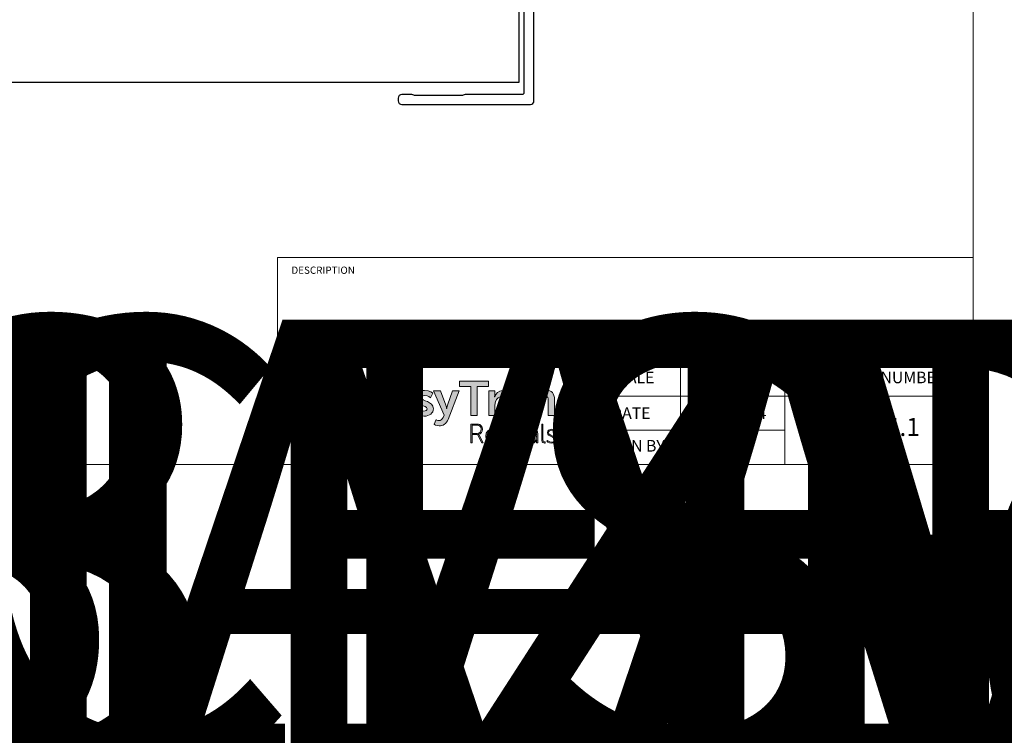
# Model space of a CAD drawing. Units: millimetres. Extents: x -6 to 237, y 320 to 426.
# Drawn here: x 74 to 80, y 336 to 340 of the extents above; entities that cross this region are included whole.
import ezdxf
from ezdxf.enums import TextEntityAlignment as Align

# ---------------------------------------------------------------- set-up
doc = ezdxf.new("R2018")
doc.units = ezdxf.units.MM
doc.layers.add('border', color=4, linetype='Continuous', lineweight=20)
doc.layers.add('OTHER MATERIAL', color=8, linetype='Continuous', lineweight=30)
doc.layers.add('EZTrim', color=7, linetype='Continuous', lineweight=30, true_color=0x008f3d)
doc.layers.add('LOGO', color=7, linetype='Continuous')
doc.layers.add('TEXT', color=6, linetype='Continuous')
doc.styles.add('DIM', font='simplex.shx')
doc.styles.add('I-TEXT2', font='simplex.shx', dxfattribs={"height": 0.072})
doc.styles.add('S120', font='SIMPLEX.SHX', dxfattribs={"height": 1.2})
doc.styles.get("Standard").update_dxf_attribs({"font": 'arial.ttf'})

# ---------------------------------------------------------------- blocks, each defined once
blk = doc.blocks.new('EZ LOGO mm (2024)')
at = {"true_color": 0xbedeaa}
h = blk.add_hatch(color=9, dxfattribs=at)
h.dxf.hatch_style = 1
h.paths.add_polyline_path([(2.18, 8.66), (0, 8.66), (0, 3.26), (2.18, 3.26)])
h.paths.add_polyline_path([(2.18, 2.19), (0, 2.19), (0, 0), (2.18, 0)])
at = {"true_color": 0x9ac97d}
h = blk.add_hatch(color=73, dxfattribs=at)
h.dxf.hatch_style = 1
h.paths.add_polyline_path([(8.68, 8.66), (3.24, 8.66), (3.24, 6.49), (8.68, 6.49)])
at = {"true_color": 0x6fbe45}
h = blk.add_hatch(color=93, dxfattribs=at)
h.dxf.hatch_style = 1
h.paths.add_polyline_path([(5.42, 5.45), (3.24, 5.45), (3.24, 0), (5.42, 0)])
h.paths.add_polyline_path([(8.68, 5.45), (6.5, 5.45), (6.5, 0), (8.68, 0)])
at = {"layer": 'LOGO', "lineweight": 0}
h = blk.add_hatch(color=7, dxfattribs=at)
h.dxf.hatch_style = 2
h.paths.add_polyline_path([(10.99, 8.66), (13.88, 8.66), (13.88, 7.91), (11.87, 7.91), (11.87, 6.64), (13.49, 6.64), (13.49, 5.89), (11.87, 5.89), (11.87, 4.59), (13.99, 4.59), (13.99, 3.83), (10.99, 3.83)])
h = blk.add_hatch(color=7, dxfattribs=at)
h.dxf.hatch_style = 2
h.paths.add_polyline_path([(25.7, 7.91), (24.11, 7.91), (24.11, 8.66), (28.16, 8.66), (28.16, 7.91), (26.58, 7.91), (26.58, 3.83), (25.7, 3.83)])
h = blk.add_hatch(color=7, dxfattribs=at)
h.dxf.hatch_style = 2
h.paths.add_polyline_path([(30.75, 8.66), (31.61, 8.66), (31.61, 7.89), (30.75, 7.89)])
h.paths.add_polyline_path([(30.75, 7.3), (31.62, 7.3), (31.62, 3.83), (30.75, 3.83)])
h = blk.add_hatch(color=7, dxfattribs=at)
h.dxf.hatch_style = 2
edge = h.paths.add_edge_path()
edge.add_spline(control_points=[(16.39, 6.01), (16.39, 6.01), (16.51, 6.01), (16.51, 6.01), (16.51, 6.01), (16.51, 6.06), (16.51, 6.06), (16.51, 6.51), (16.22, 6.67), (15.84, 6.67), (15.34, 6.67), (14.89, 6.33), (14.89, 6.33), (14.89, 6.33), (14.56, 6.95), (14.56, 6.95), (14.56, 6.95), (15.1, 7.38), (15.92, 7.38), (16.83, 7.38), (17.36, 6.88), (17.36, 6), (17.36, 6), (17.36, 3.83), (17.36, 3.83), (17.36, 3.83), (16.57, 3.83), (16.57, 3.83), (16.57, 3.83), (16.57, 4.12), (16.57, 4.12), (16.57, 4.25), (16.58, 4.36), (16.58, 4.36), (16.58, 4.36), (16.57, 4.36), (16.57, 4.36), (16.58, 4.36), (16.3, 3.75), (15.51, 3.75), (14.89, 3.75), (14.34, 4.14), (14.34, 4.83), (14.34, 5.93), (15.83, 6.01), (16.39, 6.01)], knot_values=[0, 0, 0, 0, 1, 1, 1, 2, 2, 2, 3, 3, 3, 4, 4, 4, 5, 5, 5, 6, 6, 6, 7, 7, 7, 8, 8, 8, 9, 9, 9, 10, 10, 10, 11, 11, 11, 12, 12, 12, 13, 13, 13, 14, 14, 14, 15, 15, 15, 15], degree=3, periodic=0)
edge = h.paths.add_edge_path()
edge.add_spline(control_points=[(15.73, 4.42), (16.19, 4.42), (16.51, 4.91), (16.51, 5.33), (16.51, 5.33), (16.51, 5.42), (16.51, 5.42), (16.51, 5.42), (16.36, 5.42), (16.36, 5.42), (15.92, 5.42), (15.21, 5.36), (15.21, 4.87), (15.21, 4.64), (15.38, 4.42), (15.73, 4.42)], knot_values=[0, 0, 0, 0, 1, 1, 1, 2, 2, 2, 3, 3, 3, 4, 4, 4, 5, 5, 5, 5], degree=3, periodic=0)
h = blk.add_hatch(color=7, dxfattribs=at)
h.dxf.hatch_style = 2
edge = h.paths.add_edge_path()
edge.add_spline(control_points=[(18.16, 4.87), (18.16, 4.87), (18.54, 4.48), (19.11, 4.48), (19.35, 4.48), (19.56, 4.59), (19.56, 4.8), (19.56, 5.31), (17.87, 5.25), (17.87, 6.36), (17.87, 7.01), (18.45, 7.38), (19.2, 7.38), (19.98, 7.38), (20.37, 6.99), (20.37, 6.99), (20.37, 6.99), (20.05, 6.35), (20.05, 6.35), (20.05, 6.35), (19.73, 6.65), (19.19, 6.65), (18.97, 6.65), (18.75, 6.55), (18.75, 6.33), (18.75, 5.84), (20.44, 5.91), (20.44, 4.79), (20.44, 4.21), (19.94, 3.75), (19.11, 3.75), (18.25, 3.75), (17.77, 4.26), (17.77, 4.26), (17.77, 4.26), (18.16, 4.87), (18.16, 4.87)], knot_values=[0, 0, 0, 0, 1, 1, 1, 2, 2, 2, 3, 3, 3, 4, 4, 4, 5, 5, 5, 6, 6, 6, 7, 7, 7, 8, 8, 8, 9, 9, 9, 10, 10, 10, 11, 11, 11, 12, 12, 12, 12], degree=3, periodic=0)
h = blk.add_hatch(color=7, dxfattribs=at)
h.dxf.hatch_style = 2
edge = h.paths.add_edge_path()
edge.add_spline(control_points=[(20.81, 3.27), (20.81, 3.27), (21, 3.13), (21.2, 3.13), (21.44, 3.13), (21.67, 3.27), (21.8, 3.58), (21.8, 3.58), (21.93, 3.89), (21.93, 3.89), (21.93, 3.89), (20.47, 7.3), (20.47, 7.3), (20.47, 7.3), (21.44, 7.3), (21.44, 7.3), (21.44, 7.3), (22.17, 5.3), (22.17, 5.3), (22.24, 5.12), (22.3, 4.83), (22.3, 4.83), (22.3, 4.83), (22.31, 4.83), (22.31, 4.83), (22.31, 4.83), (22.37, 5.1), (22.43, 5.29), (22.43, 5.29), (23.11, 7.3), (23.11, 7.3), (23.11, 7.3), (24.05, 7.3), (24.05, 7.3), (24.05, 7.3), (22.5, 3.31), (22.5, 3.31), (22.26, 2.67), (21.77, 2.4), (21.25, 2.4), (20.83, 2.4), (20.53, 2.63), (20.53, 2.63), (20.53, 2.63), (20.81, 3.27), (20.81, 3.27)], knot_values=[0, 0, 0, 0, 1, 1, 1, 2, 2, 2, 3, 3, 3, 4, 4, 4, 5, 5, 5, 6, 6, 6, 7, 7, 7, 8, 8, 8, 9, 9, 9, 10, 10, 10, 11, 11, 11, 12, 12, 12, 13, 13, 13, 14, 14, 14, 15, 15, 15, 15], degree=3, periodic=0)
h = blk.add_hatch(color=7, dxfattribs=at)
h.dxf.hatch_style = 2
edge = h.paths.add_edge_path()
edge.add_spline(control_points=[(28.22, 7.3), (28.22, 7.3), (29.05, 7.3), (29.05, 7.3), (29.05, 7.3), (29.05, 6.7), (29.05, 6.7), (29.05, 6.57), (29.03, 6.46), (29.03, 6.46), (29.03, 6.46), (29.05, 6.46), (29.05, 6.46), (29.2, 6.95), (29.62, 7.35), (30.15, 7.35), (30.23, 7.35), (30.31, 7.34), (30.31, 7.34), (30.31, 7.34), (30.31, 6.48), (30.31, 6.48), (30.31, 6.48), (30.22, 6.5), (30.1, 6.5), (29.73, 6.5), (29.32, 6.29), (29.16, 5.77), (29.1, 5.6), (29.08, 5.41), (29.08, 5.21), (29.08, 5.21), (29.08, 3.83), (29.08, 3.83), (29.08, 3.83), (28.22, 3.83), (28.22, 3.83), (28.22, 3.83), (28.22, 7.3), (28.22, 7.3)], knot_values=[0, 0, 0, 0, 1, 1, 1, 2, 2, 2, 3, 3, 3, 4, 4, 4, 5, 5, 5, 6, 6, 6, 7, 7, 7, 8, 8, 8, 9, 9, 9, 10, 10, 10, 11, 11, 11, 12, 12, 12, 13, 13, 13, 13], degree=3, periodic=0)
h = blk.add_hatch(color=7, dxfattribs=at)
h.dxf.hatch_style = 2
edge = h.paths.add_edge_path()
edge.add_spline(control_points=[(32.13, 7.3), (32.13, 7.3), (32.96, 7.3), (32.96, 7.3), (32.96, 7.3), (32.96, 6.9), (32.96, 6.9), (32.96, 6.77), (32.95, 6.66), (32.95, 6.66), (32.95, 6.66), (32.96, 6.66), (32.96, 6.66), (33.13, 7), (33.54, 7.38), (34.09, 7.38), (34.62, 7.38), (34.96, 7.14), (35.1, 6.67), (35.1, 6.67), (35.12, 6.67), (35.12, 6.67), (35.31, 7.04), (35.76, 7.38), (36.3, 7.38), (37.02, 7.38), (37.44, 6.97), (37.44, 6.06), (37.44, 6.06), (37.44, 3.83), (37.44, 3.83), (37.44, 3.83), (36.57, 3.83), (36.57, 3.83), (36.57, 3.83), (36.57, 5.9), (36.57, 5.9), (36.57, 6.29), (36.5, 6.59), (36.1, 6.59), (35.65, 6.59), (35.36, 6.24), (35.26, 5.8), (35.23, 5.67), (35.22, 5.52), (35.22, 5.36), (35.22, 5.36), (35.22, 3.83), (35.22, 3.83), (35.22, 3.83), (34.35, 3.83), (34.35, 3.83), (34.35, 3.83), (34.35, 5.9), (34.35, 5.9), (34.35, 6.27), (34.29, 6.59), (33.88, 6.59), (33.44, 6.59), (33.14, 6.24), (33.03, 5.8), (33, 5.67), (32.99, 5.51), (32.99, 5.36), (32.99, 5.36), (32.99, 3.83), (32.99, 3.83), (32.99, 3.83), (32.13, 3.83), (32.13, 3.83), (32.13, 3.83), (32.13, 7.3), (32.13, 7.3)], knot_values=[0, 0, 0, 0, 1, 1, 1, 2, 2, 2, 3, 3, 3, 4, 4, 4, 5, 5, 5, 6, 6, 6, 7, 7, 7, 8, 8, 8, 9, 9, 9, 10, 10, 10, 11, 11, 11, 12, 12, 12, 13, 13, 13, 14, 14, 14, 15, 15, 15, 16, 16, 16, 17, 17, 17, 18, 18, 18, 19, 19, 19, 20, 20, 20, 21, 21, 21, 22, 22, 22, 23, 23, 23, 24, 24, 24, 24], degree=3, periodic=0)
h = blk.add_hatch(color=7, dxfattribs=at)
h.dxf.hatch_style = 2
edge = h.paths.add_edge_path()
edge.add_spline(control_points=[(38.84, 7.38), (39.23, 7.38), (39.54, 7.07), (39.54, 6.68), (39.54, 6.28), (39.23, 5.98), (38.84, 5.98), (38.47, 5.98), (38.16, 6.28), (38.16, 6.68), (38.16, 7.07), (38.47, 7.38), (38.84, 7.38)], knot_values=[0, 0, 0, 0, 1, 1, 1, 2, 2, 2, 3, 3, 3, 4, 4, 4, 4], degree=3, periodic=0)
edge = h.paths.add_edge_path()
edge.add_spline(control_points=[(38.84, 6.06), (39.19, 6.06), (39.45, 6.33), (39.45, 6.68), (39.45, 7.03), (39.19, 7.3), (38.84, 7.3), (38.51, 7.3), (38.25, 7.03), (38.25, 6.68), (38.25, 6.33), (38.51, 6.06), (38.84, 6.06)], knot_values=[0, 0, 0, 0, 1, 1, 1, 2, 2, 2, 3, 3, 3, 4, 4, 4, 4], degree=3, periodic=0)
edge = h.paths.add_edge_path()
edge.add_spline(control_points=[(38.62, 7.07), (38.62, 7.07), (38.88, 7.07), (38.88, 7.07), (39.01, 7.07), (39.1, 6.98), (39.1, 6.84), (39.1, 6.73), (39.03, 6.65), (38.95, 6.63), (38.95, 6.63), (38.95, 6.63), (38.95, 6.63), (38.95, 6.63), (38.96, 6.62), (38.98, 6.59), (38.98, 6.59), (39.13, 6.29), (39.13, 6.29), (39.13, 6.29), (39.04, 6.29), (39.04, 6.29), (39.04, 6.29), (38.87, 6.61), (38.87, 6.61), (38.87, 6.61), (38.7, 6.61), (38.7, 6.61), (38.7, 6.61), (38.7, 6.29), (38.7, 6.29), (38.7, 6.29), (38.62, 6.29), (38.62, 6.29), (38.62, 6.29), (38.62, 7.07), (38.62, 7.07)], knot_values=[0, 0, 0, 0, 1, 1, 1, 2, 2, 2, 3, 3, 3, 4, 4, 4, 5, 5, 5, 6, 6, 6, 7, 7, 7, 8, 8, 8, 9, 9, 9, 10, 10, 10, 11, 11, 11, 12, 12, 12, 12], degree=3, periodic=0)
edge = h.paths.add_edge_path()
edge.add_spline(control_points=[(38.87, 6.69), (38.96, 6.69), (39.02, 6.75), (39.02, 6.84), (39.02, 6.94), (38.96, 6.99), (38.87, 6.99), (38.87, 6.99), (38.7, 6.99), (38.7, 6.99), (38.7, 6.99), (38.7, 6.69), (38.7, 6.69), (38.7, 6.69), (38.87, 6.69), (38.87, 6.69)], knot_values=[0, 0, 0, 0, 1, 1, 1, 2, 2, 2, 3, 3, 3, 4, 4, 4, 5, 5, 5, 5], degree=3, periodic=0)
h = blk.add_hatch(color=7, dxfattribs=at)
h.dxf.hatch_style = 2
edge = h.paths.add_edge_path()
edge.add_spline(control_points=[(25.7, 2.65), (25.7, 2.65), (26.48, 2.65), (26.48, 2.65), (26.72, 2.65), (26.85, 2.63), (26.95, 2.57), (27.17, 2.47), (27.32, 2.24), (27.32, 1.94), (27.32, 1.56), (27.1, 1.27), (26.79, 1.21), (26.79, 1.21), (26.79, 1.2), (26.79, 1.2), (26.79, 1.2), (26.82, 1.17), (26.85, 1.1), (26.85, 1.1), (27.45, 0), (27.45, 0), (27.45, 0), (27.25, 0), (27.25, 0), (27.25, 0), (26.62, 1.18), (26.62, 1.18), (26.62, 1.18), (25.86, 1.18), (25.86, 1.18), (25.86, 1.18), (25.86, 0), (25.86, 0), (25.86, 0), (25.7, 0), (25.7, 0), (25.7, 0), (25.7, 2.65), (25.7, 2.65)], knot_values=[0, 0, 0, 0, 1, 1, 1, 2, 2, 2, 3, 3, 3, 4, 4, 4, 5, 5, 5, 6, 6, 6, 7, 7, 7, 8, 8, 8, 9, 9, 9, 10, 10, 10, 11, 11, 11, 12, 12, 12, 13, 13, 13, 13], degree=3, periodic=0)
edge = h.paths.add_edge_path()
edge.add_spline(control_points=[(26.58, 1.33), (26.93, 1.33), (27.15, 1.58), (27.15, 1.94), (27.15, 2.17), (27.03, 2.36), (26.84, 2.45), (26.76, 2.48), (26.68, 2.5), (26.47, 2.5), (26.47, 2.5), (25.86, 2.5), (25.86, 2.5), (25.86, 2.5), (25.86, 1.33), (25.86, 1.33), (25.86, 1.33), (26.58, 1.33), (26.58, 1.33)], knot_values=[0, 0, 0, 0, 1, 1, 1, 2, 2, 2, 3, 3, 3, 4, 4, 4, 5, 5, 5, 6, 6, 6, 6], degree=3, periodic=0)
h = blk.add_hatch(color=7, dxfattribs=at)
h.dxf.hatch_style = 2
edge = h.paths.add_edge_path()
edge.add_spline(control_points=[(28.71, 1.94), (29.22, 1.94), (29.48, 1.54), (29.48, 1.08), (29.48, 1.04), (29.47, 0.98), (29.47, 0.98), (29.47, 0.98), (27.96, 0.98), (27.96, 0.98), (27.96, 0.43), (28.33, 0.11), (28.77, 0.11), (29.13, 0.11), (29.35, 0.35), (29.35, 0.35), (29.35, 0.35), (29.44, 0.22), (29.44, 0.22), (29.44, 0.22), (29.18, -0.04), (28.77, -0.04), (28.23, -0.04), (27.79, 0.34), (27.79, 0.95), (27.79, 1.59), (28.22, 1.94), (28.71, 1.94)], knot_values=[0, 0, 0, 0, 1, 1, 1, 2, 2, 2, 3, 3, 3, 4, 4, 4, 5, 5, 5, 6, 6, 6, 7, 7, 7, 8, 8, 8, 9, 9, 9, 9], degree=3, periodic=0)
edge = h.paths.add_edge_path()
edge.add_spline(control_points=[(29.32, 1.12), (29.3, 1.59), (29.02, 1.79), (28.71, 1.79), (28.36, 1.79), (28.03, 1.57), (27.97, 1.12), (27.97, 1.12), (29.32, 1.12), (29.32, 1.12)], knot_values=[0, 0, 0, 0, 1, 1, 1, 2, 2, 2, 3, 3, 3, 3], degree=3, periodic=0)
h = blk.add_hatch(color=7, dxfattribs=at)
h.dxf.hatch_style = 2
edge = h.paths.add_edge_path()
edge.add_spline(control_points=[(29.71, 1.9), (29.71, 1.9), (29.88, 1.9), (29.88, 1.9), (29.88, 1.9), (30.47, 0.41), (30.47, 0.41), (30.5, 0.32), (30.53, 0.21), (30.53, 0.21), (30.53, 0.21), (30.54, 0.21), (30.54, 0.21), (30.54, 0.21), (30.57, 0.32), (30.6, 0.41), (30.6, 0.41), (31.19, 1.9), (31.19, 1.9), (31.19, 1.9), (31.36, 1.9), (31.36, 1.9), (31.36, 1.9), (30.61, 0), (30.61, 0), (30.61, 0), (30.46, 0), (30.46, 0), (30.46, 0), (29.71, 1.9), (29.71, 1.9)], knot_values=[0, 0, 0, 0, 1, 1, 1, 2, 2, 2, 3, 3, 3, 4, 4, 4, 5, 5, 5, 6, 6, 6, 7, 7, 7, 8, 8, 8, 9, 9, 9, 10, 10, 10, 10], degree=3, periodic=0)
h = blk.add_hatch(color=7, dxfattribs=at)
h.dxf.hatch_style = 2
edge = h.paths.add_edge_path()
edge.add_spline(control_points=[(32.51, 1.94), (33.02, 1.94), (33.28, 1.54), (33.28, 1.08), (33.28, 1.04), (33.27, 0.98), (33.27, 0.98), (33.27, 0.98), (31.75, 0.98), (31.75, 0.98), (31.75, 0.43), (32.12, 0.11), (32.56, 0.11), (32.93, 0.11), (33.15, 0.35), (33.15, 0.35), (33.15, 0.35), (33.24, 0.22), (33.24, 0.22), (33.24, 0.22), (32.97, -0.04), (32.56, -0.04), (32.03, -0.04), (31.59, 0.34), (31.59, 0.95), (31.59, 1.59), (32.02, 1.94), (32.51, 1.94)], knot_values=[0, 0, 0, 0, 1, 1, 1, 2, 2, 2, 3, 3, 3, 4, 4, 4, 5, 5, 5, 6, 6, 6, 7, 7, 7, 8, 8, 8, 9, 9, 9, 9], degree=3, periodic=0)
edge = h.paths.add_edge_path()
edge.add_spline(control_points=[(33.11, 1.12), (33.1, 1.59), (32.82, 1.79), (32.5, 1.79), (32.16, 1.79), (31.83, 1.57), (31.76, 1.12), (31.76, 1.12), (33.11, 1.12), (33.11, 1.12)], knot_values=[0, 0, 0, 0, 1, 1, 1, 2, 2, 2, 3, 3, 3, 3], degree=3, periodic=0)
h = blk.add_hatch(color=7, dxfattribs=at)
h.dxf.hatch_style = 2
edge = h.paths.add_edge_path()
edge.add_spline(control_points=[(34.8, 1.16), (34.8, 1.16), (34.92, 1.16), (34.92, 1.16), (34.92, 1.16), (34.92, 1.22), (34.92, 1.22), (34.92, 1.64), (34.71, 1.79), (34.4, 1.79), (34.07, 1.79), (33.86, 1.6), (33.86, 1.6), (33.86, 1.6), (33.77, 1.73), (33.77, 1.73), (33.77, 1.73), (34, 1.94), (34.41, 1.94), (34.85, 1.94), (35.08, 1.7), (35.08, 1.23), (35.08, 1.23), (35.08, 0), (35.08, 0), (35.08, 0), (34.92, 0), (34.92, 0), (34.92, 0), (34.92, 0.25), (34.92, 0.25), (34.92, 0.35), (34.94, 0.42), (34.94, 0.42), (34.94, 0.42), (34.93, 0.42), (34.93, 0.42), (34.93, 0.42), (34.76, -0.04), (34.27, -0.04), (33.96, -0.04), (33.62, 0.13), (33.62, 0.51), (33.62, 1.15), (34.46, 1.16), (34.8, 1.16)], knot_values=[0, 0, 0, 0, 1, 1, 1, 2, 2, 2, 3, 3, 3, 4, 4, 4, 5, 5, 5, 6, 6, 6, 7, 7, 7, 8, 8, 8, 9, 9, 9, 10, 10, 10, 11, 11, 11, 12, 12, 12, 13, 13, 13, 14, 14, 14, 15, 15, 15, 15], degree=3, periodic=0)
edge = h.paths.add_edge_path()
edge.add_spline(control_points=[(34.27, 0.1), (34.69, 0.1), (34.92, 0.53), (34.92, 0.91), (34.92, 0.91), (34.92, 1.01), (34.92, 1.01), (34.92, 1.01), (34.8, 1.01), (34.8, 1.01), (34.48, 1.01), (33.79, 1.01), (33.79, 0.52), (33.79, 0.32), (33.95, 0.1), (34.27, 0.1)], knot_values=[0, 0, 0, 0, 1, 1, 1, 2, 2, 2, 3, 3, 3, 4, 4, 4, 5, 5, 5, 5], degree=3, periodic=0)
h = blk.add_hatch(color=7, dxfattribs=at)
h.dxf.hatch_style = 2
edge = h.paths.add_edge_path()
edge.add_spline(control_points=[(35.67, 2.65), (35.67, 2.65), (35.82, 2.65), (35.82, 2.65), (35.82, 2.65), (35.82, 0.43), (35.82, 0.43), (35.82, 0.17), (35.96, 0.14), (36.05, 0.14), (36.08, 0.14), (36.11, 0.14), (36.11, 0.14), (36.11, 0.14), (36.11, -0.01), (36.11, -0.01), (36.11, -0.01), (36.07, -0.01), (36.04, -0.01), (35.93, -0.01), (35.67, 0.03), (35.67, 0.38), (35.67, 0.38), (35.67, 2.65), (35.67, 2.65)], knot_values=[0, 0, 0, 0, 1, 1, 1, 2, 2, 2, 3, 3, 3, 4, 4, 4, 5, 5, 5, 6, 6, 6, 7, 7, 7, 8, 8, 8, 8], degree=3, periodic=0)
h = blk.add_hatch(color=7, dxfattribs=at)
h.dxf.hatch_style = 2
edge = h.paths.add_edge_path()
edge.add_spline(control_points=[(36.46, 0.35), (36.46, 0.35), (36.67, 0.11), (37.05, 0.11), (37.28, 0.11), (37.48, 0.23), (37.48, 0.47), (37.48, 0.95), (36.44, 0.81), (36.44, 1.43), (36.44, 1.77), (36.72, 1.94), (37.05, 1.94), (37.43, 1.94), (37.61, 1.74), (37.61, 1.74), (37.61, 1.74), (37.51, 1.61), (37.51, 1.61), (37.51, 1.61), (37.36, 1.79), (37.03, 1.79), (36.82, 1.79), (36.61, 1.69), (36.61, 1.44), (36.61, 0.95), (37.65, 1.1), (37.65, 0.47), (37.65, 0.16), (37.39, -0.04), (37.04, -0.04), (36.58, -0.04), (36.36, 0.23), (36.36, 0.23), (36.36, 0.23), (36.46, 0.35), (36.46, 0.35)], knot_values=[0, 0, 0, 0, 1, 1, 1, 2, 2, 2, 3, 3, 3, 4, 4, 4, 5, 5, 5, 6, 6, 6, 7, 7, 7, 8, 8, 8, 9, 9, 9, 10, 10, 10, 11, 11, 11, 12, 12, 12, 12], degree=3, periodic=0)
blk.add_lwpolyline([(10.99, 8.66), (13.88, 8.66), (13.88, 7.91), (11.87, 7.91), (11.87, 6.64), (13.49, 6.64), (13.49, 5.89), (11.87, 5.89), (11.87, 4.59), (13.99, 4.59), (13.99, 3.83), (10.99, 3.83), (10.99, 8.66)], dxfattribs=at)
at = {"layer": 'LOGO', "color": 7, "lineweight": 0}
for points in [[(25.7, 7.91), (24.11, 7.91), (24.11, 8.66), (28.16, 8.66), (28.16, 7.91), (26.58, 7.91), (26.58, 3.83), (25.7, 3.83), (25.7, 7.91)], [(30.75, 8.66), (31.61, 8.66), (31.61, 7.89), (30.75, 7.89), (30.75, 8.66)], [(30.75, 7.3), (31.62, 7.3), (31.62, 3.83), (30.75, 3.83), (30.75, 7.3)]]:
    blk.add_lwpolyline(points, dxfattribs=at)
at = {"layer": 'LOGO', "lineweight": 0}
for points, knots in [([(16.39, 6.01), (16.39, 6.01), (16.51, 6.01), (16.51, 6.01), (16.51, 6.01), (16.51, 6.06), (16.51, 6.06), (16.51, 6.51), (16.22, 6.67), (15.84, 6.67), (15.34, 6.67), (14.89, 6.33), (14.89, 6.33), (14.89, 6.33), (14.56, 6.95), (14.56, 6.95), (14.56, 6.95), (15.1, 7.38), (15.92, 7.38), (16.83, 7.38), (17.36, 6.88), (17.36, 6), (17.36, 6), (17.36, 3.83), (17.36, 3.83), (17.36, 3.83), (16.57, 3.83), (16.57, 3.83), (16.57, 3.83), (16.57, 4.12), (16.57, 4.12), (16.57, 4.25), (16.58, 4.36), (16.58, 4.36), (16.58, 4.36), (16.57, 4.36), (16.57, 4.36), (16.58, 4.36), (16.3, 3.75), (15.51, 3.75), (14.89, 3.75), (14.34, 4.14), (14.34, 4.83), (14.34, 5.93), (15.83, 6.01), (16.39, 6.01)], [0, 0, 0, 0, 1, 1, 1, 2, 2, 2, 3, 3, 3, 4, 4, 4, 5, 5, 5, 6, 6, 6, 7, 7, 7, 8, 8, 8, 9, 9, 9, 10, 10, 10, 11, 11, 11, 12, 12, 12, 13, 13, 13, 14, 14, 14, 15, 15, 15, 15]), ([(18.16, 4.87), (18.16, 4.87), (18.54, 4.48), (19.11, 4.48), (19.35, 4.48), (19.56, 4.59), (19.56, 4.8), (19.56, 5.31), (17.87, 5.25), (17.87, 6.36), (17.87, 7.01), (18.45, 7.38), (19.2, 7.38), (19.98, 7.38), (20.37, 6.99), (20.37, 6.99), (20.37, 6.99), (20.05, 6.35), (20.05, 6.35), (20.05, 6.35), (19.73, 6.65), (19.19, 6.65), (18.97, 6.65), (18.75, 6.55), (18.75, 6.33), (18.75, 5.84), (20.44, 5.91), (20.44, 4.79), (20.44, 4.21), (19.94, 3.75), (19.11, 3.75), (18.25, 3.75), (17.77, 4.26), (17.77, 4.26), (17.77, 4.26), (18.16, 4.87), (18.16, 4.87)], [0, 0, 0, 0, 1, 1, 1, 2, 2, 2, 3, 3, 3, 4, 4, 4, 5, 5, 5, 6, 6, 6, 7, 7, 7, 8, 8, 8, 9, 9, 9, 10, 10, 10, 11, 11, 11, 12, 12, 12, 12]), ([(38.84, 7.38), (39.23, 7.38), (39.54, 7.07), (39.54, 6.68), (39.54, 6.28), (39.23, 5.98), (38.84, 5.98), (38.47, 5.98), (38.16, 6.28), (38.16, 6.68), (38.16, 7.07), (38.47, 7.38), (38.84, 7.38)], [0, 0, 0, 0, 1, 1, 1, 2, 2, 2, 3, 3, 3, 4, 4, 4, 4]), ([(38.84, 6.06), (39.19, 6.06), (39.45, 6.33), (39.45, 6.68), (39.45, 7.03), (39.19, 7.3), (38.84, 7.3), (38.51, 7.3), (38.25, 7.03), (38.25, 6.68), (38.25, 6.33), (38.51, 6.06), (38.84, 6.06)], [0, 0, 0, 0, 1, 1, 1, 2, 2, 2, 3, 3, 3, 4, 4, 4, 4]), ([(38.62, 7.07), (38.62, 7.07), (38.88, 7.07), (38.88, 7.07), (39.01, 7.07), (39.1, 6.98), (39.1, 6.84), (39.1, 6.73), (39.03, 6.65), (38.95, 6.63), (38.95, 6.63), (38.95, 6.63), (38.95, 6.63), (38.95, 6.63), (38.96, 6.62), (38.98, 6.59), (38.98, 6.59), (39.13, 6.29), (39.13, 6.29), (39.13, 6.29), (39.04, 6.29), (39.04, 6.29), (39.04, 6.29), (38.87, 6.61), (38.87, 6.61), (38.87, 6.61), (38.7, 6.61), (38.7, 6.61), (38.7, 6.61), (38.7, 6.29), (38.7, 6.29), (38.7, 6.29), (38.62, 6.29), (38.62, 6.29), (38.62, 6.29), (38.62, 7.07), (38.62, 7.07)], [0, 0, 0, 0, 1, 1, 1, 2, 2, 2, 3, 3, 3, 4, 4, 4, 5, 5, 5, 6, 6, 6, 7, 7, 7, 8, 8, 8, 9, 9, 9, 10, 10, 10, 11, 11, 11, 12, 12, 12, 12]), ([(38.87, 6.69), (38.96, 6.69), (39.02, 6.75), (39.02, 6.84), (39.02, 6.94), (38.96, 6.99), (38.87, 6.99), (38.87, 6.99), (38.7, 6.99), (38.7, 6.99), (38.7, 6.99), (38.7, 6.69), (38.7, 6.69), (38.7, 6.69), (38.87, 6.69), (38.87, 6.69)], [0, 0, 0, 0, 1, 1, 1, 2, 2, 2, 3, 3, 3, 4, 4, 4, 5, 5, 5, 5]), ([(15.73, 4.42), (16.19, 4.42), (16.51, 4.91), (16.51, 5.33), (16.51, 5.33), (16.51, 5.42), (16.51, 5.42), (16.51, 5.42), (16.36, 5.42), (16.36, 5.42), (15.92, 5.42), (15.21, 5.36), (15.21, 4.87), (15.21, 4.64), (15.38, 4.42), (15.73, 4.42)], [0, 0, 0, 0, 1, 1, 1, 2, 2, 2, 3, 3, 3, 4, 4, 4, 5, 5, 5, 5])]:
    blk.add_open_spline(points, degree=3, knots=knots, dxfattribs=at)
at = {"layer": 'LOGO', "color": 7, "lineweight": 0}
for points, knots in [([(20.81, 3.27), (20.81, 3.27), (21, 3.13), (21.2, 3.13), (21.44, 3.13), (21.67, 3.27), (21.8, 3.58), (21.8, 3.58), (21.93, 3.89), (21.93, 3.89), (21.93, 3.89), (20.47, 7.3), (20.47, 7.3), (20.47, 7.3), (21.44, 7.3), (21.44, 7.3), (21.44, 7.3), (22.17, 5.3), (22.17, 5.3), (22.24, 5.12), (22.3, 4.83), (22.3, 4.83), (22.3, 4.83), (22.31, 4.83), (22.31, 4.83), (22.31, 4.83), (22.37, 5.1), (22.43, 5.29), (22.43, 5.29), (23.11, 7.3), (23.11, 7.3), (23.11, 7.3), (24.05, 7.3), (24.05, 7.3), (24.05, 7.3), (22.5, 3.31), (22.5, 3.31), (22.26, 2.67), (21.77, 2.4), (21.25, 2.4), (20.83, 2.4), (20.53, 2.63), (20.53, 2.63), (20.53, 2.63), (20.81, 3.27), (20.81, 3.27)], [0, 0, 0, 0, 1, 1, 1, 2, 2, 2, 3, 3, 3, 4, 4, 4, 5, 5, 5, 6, 6, 6, 7, 7, 7, 8, 8, 8, 9, 9, 9, 10, 10, 10, 11, 11, 11, 12, 12, 12, 13, 13, 13, 14, 14, 14, 15, 15, 15, 15]), ([(28.22, 7.3), (28.22, 7.3), (29.05, 7.3), (29.05, 7.3), (29.05, 7.3), (29.05, 6.7), (29.05, 6.7), (29.05, 6.57), (29.03, 6.46), (29.03, 6.46), (29.03, 6.46), (29.05, 6.46), (29.05, 6.46), (29.2, 6.95), (29.62, 7.35), (30.15, 7.35), (30.23, 7.35), (30.31, 7.34), (30.31, 7.34), (30.31, 7.34), (30.31, 6.48), (30.31, 6.48), (30.31, 6.48), (30.22, 6.5), (30.1, 6.5), (29.73, 6.5), (29.32, 6.29), (29.16, 5.77), (29.1, 5.6), (29.08, 5.41), (29.08, 5.21), (29.08, 5.21), (29.08, 3.83), (29.08, 3.83), (29.08, 3.83), (28.22, 3.83), (28.22, 3.83), (28.22, 3.83), (28.22, 7.3), (28.22, 7.3)], [0, 0, 0, 0, 1, 1, 1, 2, 2, 2, 3, 3, 3, 4, 4, 4, 5, 5, 5, 6, 6, 6, 7, 7, 7, 8, 8, 8, 9, 9, 9, 10, 10, 10, 11, 11, 11, 12, 12, 12, 13, 13, 13, 13]), ([(32.13, 7.3), (32.13, 7.3), (32.96, 7.3), (32.96, 7.3), (32.96, 7.3), (32.96, 6.9), (32.96, 6.9), (32.96, 6.77), (32.95, 6.66), (32.95, 6.66), (32.95, 6.66), (32.96, 6.66), (32.96, 6.66), (33.13, 7), (33.54, 7.38), (34.09, 7.38), (34.62, 7.38), (34.96, 7.14), (35.1, 6.67), (35.1, 6.67), (35.12, 6.67), (35.12, 6.67), (35.31, 7.04), (35.76, 7.38), (36.3, 7.38), (37.02, 7.38), (37.44, 6.97), (37.44, 6.06), (37.44, 6.06), (37.44, 3.83), (37.44, 3.83), (37.44, 3.83), (36.57, 3.83), (36.57, 3.83), (36.57, 3.83), (36.57, 5.9), (36.57, 5.9), (36.57, 6.29), (36.5, 6.59), (36.1, 6.59), (35.65, 6.59), (35.36, 6.24), (35.26, 5.8), (35.23, 5.67), (35.22, 5.52), (35.22, 5.36), (35.22, 5.36), (35.22, 3.83), (35.22, 3.83), (35.22, 3.83), (34.35, 3.83), (34.35, 3.83), (34.35, 3.83), (34.35, 5.9), (34.35, 5.9), (34.35, 6.27), (34.29, 6.59), (33.88, 6.59), (33.44, 6.59), (33.14, 6.24), (33.03, 5.8), (33, 5.67), (32.99, 5.51), (32.99, 5.36), (32.99, 5.36), (32.99, 3.83), (32.99, 3.83), (32.99, 3.83), (32.13, 3.83), (32.13, 3.83), (32.13, 3.83), (32.13, 7.3), (32.13, 7.3)], [0, 0, 0, 0, 1, 1, 1, 2, 2, 2, 3, 3, 3, 4, 4, 4, 5, 5, 5, 6, 6, 6, 7, 7, 7, 8, 8, 8, 9, 9, 9, 10, 10, 10, 11, 11, 11, 12, 12, 12, 13, 13, 13, 14, 14, 14, 15, 15, 15, 16, 16, 16, 17, 17, 17, 18, 18, 18, 19, 19, 19, 20, 20, 20, 21, 21, 21, 22, 22, 22, 23, 23, 23, 24, 24, 24, 24]), ([(25.7, 2.65), (25.7, 2.65), (26.48, 2.65), (26.48, 2.65), (26.72, 2.65), (26.85, 2.63), (26.95, 2.57), (27.17, 2.47), (27.32, 2.24), (27.32, 1.94), (27.32, 1.56), (27.1, 1.27), (26.79, 1.21), (26.79, 1.21), (26.79, 1.2), (26.79, 1.2), (26.79, 1.2), (26.82, 1.17), (26.85, 1.1), (26.85, 1.1), (27.45, 0), (27.45, 0), (27.45, 0), (27.25, 0), (27.25, 0), (27.25, 0), (26.62, 1.18), (26.62, 1.18), (26.62, 1.18), (25.86, 1.18), (25.86, 1.18), (25.86, 1.18), (25.86, 0), (25.86, 0), (25.86, 0), (25.7, 0), (25.7, 0), (25.7, 0), (25.7, 2.65), (25.7, 2.65)], [0, 0, 0, 0, 1, 1, 1, 2, 2, 2, 3, 3, 3, 4, 4, 4, 5, 5, 5, 6, 6, 6, 7, 7, 7, 8, 8, 8, 9, 9, 9, 10, 10, 10, 11, 11, 11, 12, 12, 12, 13, 13, 13, 13]), ([(26.58, 1.33), (26.93, 1.33), (27.15, 1.58), (27.15, 1.94), (27.15, 2.17), (27.03, 2.36), (26.84, 2.45), (26.76, 2.48), (26.68, 2.5), (26.47, 2.5), (26.47, 2.5), (25.86, 2.5), (25.86, 2.5), (25.86, 2.5), (25.86, 1.33), (25.86, 1.33), (25.86, 1.33), (26.58, 1.33), (26.58, 1.33)], [0, 0, 0, 0, 1, 1, 1, 2, 2, 2, 3, 3, 3, 4, 4, 4, 5, 5, 5, 6, 6, 6, 6]), ([(28.71, 1.94), (29.22, 1.94), (29.48, 1.54), (29.48, 1.08), (29.48, 1.04), (29.47, 0.98), (29.47, 0.98), (29.47, 0.98), (27.96, 0.98), (27.96, 0.98), (27.96, 0.43), (28.33, 0.11), (28.77, 0.11), (29.13, 0.11), (29.35, 0.35), (29.35, 0.35), (29.35, 0.35), (29.44, 0.22), (29.44, 0.22), (29.44, 0.22), (29.18, -0.04), (28.77, -0.04), (28.23, -0.04), (27.79, 0.34), (27.79, 0.95), (27.79, 1.59), (28.22, 1.94), (28.71, 1.94)], [0, 0, 0, 0, 1, 1, 1, 2, 2, 2, 3, 3, 3, 4, 4, 4, 5, 5, 5, 6, 6, 6, 7, 7, 7, 8, 8, 8, 9, 9, 9, 9]), ([(29.32, 1.12), (29.3, 1.59), (29.02, 1.79), (28.71, 1.79), (28.36, 1.79), (28.03, 1.57), (27.97, 1.12), (27.97, 1.12), (29.32, 1.12), (29.32, 1.12)], [0, 0, 0, 0, 1, 1, 1, 2, 2, 2, 3, 3, 3, 3]), ([(29.71, 1.9), (29.71, 1.9), (29.88, 1.9), (29.88, 1.9), (29.88, 1.9), (30.47, 0.41), (30.47, 0.41), (30.5, 0.32), (30.53, 0.21), (30.53, 0.21), (30.53, 0.21), (30.54, 0.21), (30.54, 0.21), (30.54, 0.21), (30.57, 0.32), (30.6, 0.41), (30.6, 0.41), (31.19, 1.9), (31.19, 1.9), (31.19, 1.9), (31.36, 1.9), (31.36, 1.9), (31.36, 1.9), (30.61, 0), (30.61, 0), (30.61, 0), (30.46, 0), (30.46, 0), (30.46, 0), (29.71, 1.9), (29.71, 1.9)], [0, 0, 0, 0, 1, 1, 1, 2, 2, 2, 3, 3, 3, 4, 4, 4, 5, 5, 5, 6, 6, 6, 7, 7, 7, 8, 8, 8, 9, 9, 9, 10, 10, 10, 10]), ([(32.51, 1.94), (33.02, 1.94), (33.28, 1.54), (33.28, 1.08), (33.28, 1.04), (33.27, 0.98), (33.27, 0.98), (33.27, 0.98), (31.75, 0.98), (31.75, 0.98), (31.75, 0.43), (32.12, 0.11), (32.56, 0.11), (32.93, 0.11), (33.15, 0.35), (33.15, 0.35), (33.15, 0.35), (33.24, 0.22), (33.24, 0.22), (33.24, 0.22), (32.97, -0.04), (32.56, -0.04), (32.03, -0.04), (31.59, 0.34), (31.59, 0.95), (31.59, 1.59), (32.02, 1.94), (32.51, 1.94)], [0, 0, 0, 0, 1, 1, 1, 2, 2, 2, 3, 3, 3, 4, 4, 4, 5, 5, 5, 6, 6, 6, 7, 7, 7, 8, 8, 8, 9, 9, 9, 9]), ([(33.11, 1.12), (33.1, 1.59), (32.82, 1.79), (32.5, 1.79), (32.16, 1.79), (31.83, 1.57), (31.76, 1.12), (31.76, 1.12), (33.11, 1.12), (33.11, 1.12)], [0, 0, 0, 0, 1, 1, 1, 2, 2, 2, 3, 3, 3, 3]), ([(34.8, 1.16), (34.8, 1.16), (34.92, 1.16), (34.92, 1.16), (34.92, 1.16), (34.92, 1.22), (34.92, 1.22), (34.92, 1.64), (34.71, 1.79), (34.4, 1.79), (34.07, 1.79), (33.86, 1.6), (33.86, 1.6), (33.86, 1.6), (33.77, 1.73), (33.77, 1.73), (33.77, 1.73), (34, 1.94), (34.41, 1.94), (34.85, 1.94), (35.08, 1.7), (35.08, 1.23), (35.08, 1.23), (35.08, 0), (35.08, 0), (35.08, 0), (34.92, 0), (34.92, 0), (34.92, 0), (34.92, 0.25), (34.92, 0.25), (34.92, 0.35), (34.94, 0.42), (34.94, 0.42), (34.94, 0.42), (34.93, 0.42), (34.93, 0.42), (34.93, 0.42), (34.76, -0.04), (34.27, -0.04), (33.96, -0.04), (33.62, 0.13), (33.62, 0.51), (33.62, 1.15), (34.46, 1.16), (34.8, 1.16)], [0, 0, 0, 0, 1, 1, 1, 2, 2, 2, 3, 3, 3, 4, 4, 4, 5, 5, 5, 6, 6, 6, 7, 7, 7, 8, 8, 8, 9, 9, 9, 10, 10, 10, 11, 11, 11, 12, 12, 12, 13, 13, 13, 14, 14, 14, 15, 15, 15, 15]), ([(35.67, 2.65), (35.67, 2.65), (35.82, 2.65), (35.82, 2.65), (35.82, 2.65), (35.82, 0.43), (35.82, 0.43), (35.82, 0.17), (35.96, 0.14), (36.05, 0.14), (36.08, 0.14), (36.11, 0.14), (36.11, 0.14), (36.11, 0.14), (36.11, -0.01), (36.11, -0.01), (36.11, -0.01), (36.07, -0.01), (36.04, -0.01), (35.93, -0.01), (35.67, 0.03), (35.67, 0.38), (35.67, 0.38), (35.67, 2.65), (35.67, 2.65)], [0, 0, 0, 0, 1, 1, 1, 2, 2, 2, 3, 3, 3, 4, 4, 4, 5, 5, 5, 6, 6, 6, 7, 7, 7, 8, 8, 8, 8]), ([(36.46, 0.35), (36.46, 0.35), (36.67, 0.11), (37.05, 0.11), (37.28, 0.11), (37.48, 0.23), (37.48, 0.47), (37.48, 0.95), (36.44, 0.81), (36.44, 1.43), (36.44, 1.77), (36.72, 1.94), (37.05, 1.94), (37.43, 1.94), (37.61, 1.74), (37.61, 1.74), (37.61, 1.74), (37.51, 1.61), (37.51, 1.61), (37.51, 1.61), (37.36, 1.79), (37.03, 1.79), (36.82, 1.79), (36.61, 1.69), (36.61, 1.44), (36.61, 0.95), (37.65, 1.1), (37.65, 0.47), (37.65, 0.16), (37.39, -0.04), (37.04, -0.04), (36.58, -0.04), (36.36, 0.23), (36.36, 0.23), (36.36, 0.23), (36.46, 0.35), (36.46, 0.35)], [0, 0, 0, 0, 1, 1, 1, 2, 2, 2, 3, 3, 3, 4, 4, 4, 5, 5, 5, 6, 6, 6, 7, 7, 7, 8, 8, 8, 9, 9, 9, 10, 10, 10, 11, 11, 11, 12, 12, 12, 12]), ([(34.27, 0.1), (34.69, 0.1), (34.92, 0.53), (34.92, 0.91), (34.92, 0.91), (34.92, 1.01), (34.92, 1.01), (34.92, 1.01), (34.8, 1.01), (34.8, 1.01), (34.48, 1.01), (33.79, 1.01), (33.79, 0.52), (33.79, 0.32), (33.95, 0.1), (34.27, 0.1)], [0, 0, 0, 0, 1, 1, 1, 2, 2, 2, 3, 3, 3, 4, 4, 4, 5, 5, 5, 5])]:
    blk.add_open_spline(points, degree=3, knots=knots, dxfattribs=at)
blk = doc.blocks.new('TITLEBLOCK')
at = {"layer": 'border', "color": 4}
for p, q in [((162.69, 25.41), (260.35, 25.41)), ((162.69, 25.41), (162.69, -3.62)), ((162.69, 10.77), (260.35, 10.77)), ((205.1, 10.77), (205.1, -3.62)), ((219.29, -3.62), (219.29, 10.77)), ((233.9, -3.62), (233.9, 10.77)), ((205.11, 5.97), (260.35, 5.97)), ((205.12, 1.18), (233.9, 1.18))]:
    blk.add_line(p, q, dxfattribs=at)
blk.add_lwpolyline([(260.35, -3.62), (-6.35, -3.62), (-6.35, 199.58), (260.35, 199.58)], close=True, dxfattribs=at)
blk.add_blockref('EZ LOGO mm (2024)', (164.15, -0.61))
at = {"ltscale": 0.5, "insert": (164.66, 24.14), "char_height": 1.016, "attachment_point": 1, "style": 'I-TEXT2'}
blk.add_mtext_dynamic_manual_height_columns('DESCRIPTION', width=0.5049, gutter_width=0.36, heights=[0], dxfattribs=at)
at = {"layer": 'border', "color": 3, "style": 'S120'}
for s, height, p in [('SCALE', 1.624, (212.32, 8.37)), ('DRAWING NUMBER', 1.6238, (246.69, 8.37)), ('DATE', 1.624, (212.31, 3.37)), ('DRWN BY', 1.624, (212.27, -1.22))]:
    blk.add_text(s, height=height, dxfattribs=at).set_placement(p, align=Align.MIDDLE)
at = {"layer": 'TEXT', "color": 2, "lineweight": 30, "flags": 104}
blk.add_attdef('DESCRIPTION', text='', height=2.54, dxfattribs=at).set_placement((211.52, 16.67), align=Align.MIDDLE_CENTER)
at = {"layer": 'TEXT', "color": 3, "linetype": 'Continuous', "ltscale": 2, "style": 'DIM'}
for tag, p in [('SCALE', (226.92, 8.79)), ('DATEDWN', (226.91, 4.31))]:
    blk.add_attdef(tag, text='', height=1.58, dxfattribs=at).set_placement(p, align=Align.TOP_CENTER)
at = {"layer": 'TEXT', "color": 2, "linetype": 'Continuous', "ltscale": 2, "style": 'DIM'}
blk.add_attdef('DWGNUMBER', text='', height=2.54, dxfattribs=at).set_placement((247.47, 1.31), align=Align.MIDDLE)

msp = doc.modelspace()

# ---------------------------------------------------------------- linework, layer by layer
at = {"layer": 'EZTrim'}
msp.add_lwpolyline([(77.17957, 340.43402), (77.17957, 339.53036, -0.4142136), (77.16972, 339.52052), (76.8547, 339.52052, 0.1622777), (76.84289, 339.51658, -0.1622777), (76.83698, 339.51461), (76.5772, 339.51461, -0.1622777), (76.5713, 339.51658, 0.1622777), (76.55949, 339.52052), (76.50437, 339.52052, 0.4142136), (76.48468, 339.50083), (76.48468, 339.48509, 0.4142136), (76.50437, 339.4654), (77.215, 339.4654, 0.4142136), (77.23468, 339.48509), (77.23468, 340.40634, -0.4142136)], format="xyb", dxfattribs=at)
at = {"layer": 'OTHER MATERIAL'}
msp.add_lwpolyline([(72.70663, 340.21596), (77.15118, 340.21596), (77.15118, 339.58604), (72.70663, 339.58604)], dxfattribs=at)

# ---------------------------------------------------------------- block references
ref = msp.add_blockref('TITLEBLOCK', (15.47476, 337.61926), dxfattribs=dict(xscale=0.03937, yscale=0.03937, zscale=0.03937))
lines = msp.add_mtext('EZ 91 HORIZONTAL Z WINDOW HEAD \\P 1-1/4" TRIM', dxfattribs={"layer": 'TEXT', "color": 2, "insert": (23.80237, 338.27575), "char_height": 2.5, "attachment_point": 1})
ref.add_attrib('DESCRIPTION', '', (23.80237, 338.27575), dxfattribs={"flags": 104}).embed_mtext(lines)
ref = msp.add_blockref('TITLEBLOCK', (26.26214, 337.61926), dxfattribs=dict(xscale=0.03937, yscale=0.03937, zscale=0.03937))
lines = msp.add_mtext('EZ 91 HORIZONTAL Z @ BASE\\PSTARTER  1-1/4" TRIM', dxfattribs={"layer": 'TEXT', "color": 2, "insert": (34.58975, 338.27575), "char_height": 2.5, "attachment_point": 1})
ref.add_attrib('DESCRIPTION', '', (34.58975, 338.27575), dxfattribs={"flags": 104}).embed_mtext(lines)
ref = msp.add_blockref('TITLEBLOCK', (37.04952, 337.61926), dxfattribs=dict(xscale=0.03937, yscale=0.03937, zscale=0.03937))
lines = msp.add_mtext('EZ 91 HORIZONTAL Z @ MIDWALL\\P 1-1/4" TRIM', dxfattribs={"layer": 'TEXT', "color": 2, "insert": (45.37713, 338.27575), "char_height": 2.5, "attachment_point": 1})
ref.add_attrib('DESCRIPTION', '', (45.37713, 338.27575), dxfattribs={"flags": 104}).embed_mtext(lines)
ref = msp.add_blockref('TITLEBLOCK', (47.8369, 337.61926), dxfattribs=dict(xscale=0.03937, yscale=0.03937, zscale=0.03937))
lines = msp.add_mtext('EZ 92 2-PIECE VERTICAL U\\P 1-1/4" TRIM', dxfattribs={"layer": 'TEXT', "color": 2, "insert": (56.16451, 338.27575), "char_height": 2.5, "attachment_point": 1})
ref.add_attrib('DESCRIPTION', '', (56.16451, 338.27575), dxfattribs={"flags": 104}).embed_mtext(lines)
ref = msp.add_blockref('TITLEBLOCK', (58.62428, 337.61926), dxfattribs=dict(xscale=0.03937, yscale=0.03937, zscale=0.03937))
lines = msp.add_mtext('EZ 93 ARROW OUTSIDE CORNER\\P 1-1/4" TRIM', dxfattribs={"layer": 'TEXT', "color": 2, "insert": (66.95189, 338.27575), "char_height": 2.5, "attachment_point": 1})
ref.add_attrib('DESCRIPTION', '', (66.95189, 338.27575), dxfattribs={"flags": 104}).embed_mtext(lines)
ref = msp.add_blockref('TITLEBLOCK', (69.41166, 337.61926), dxfattribs=dict(xscale=0.03937, yscale=0.03937, zscale=0.03937))
ref.add_attrib('DATEDWN', 'APR2024', dxfattribs={"layer": 'TEXT', "color": 3, "linetype": 'Continuous', "ltscale": 2, "height": 0.062178, "style": 'DIM'}).set_placement((78.34512, 337.78891), align=Align.TOP_CENTER)
ref.add_attrib('SCALE', 'NTS', dxfattribs={"layer": 'TEXT', "color": 3, "linetype": 'Continuous', "ltscale": 2, "height": 0.062178, "style": 'DIM'}).set_placement((78.3455, 337.96518), align=Align.TOP_CENTER)
ref.add_attrib('DWGNUMBER', 'EZ94.1', dxfattribs={"layer": 'TEXT', "color": 2, "linetype": 'Continuous', "ltscale": 2, "height": 0.1, "style": 'DIM'}).set_placement((79.15452, 337.67083), align=Align.MIDDLE)
lines = msp.add_mtext('EZ 94 X OUTSIDE CORNER\\P 1-1/4" TRIM', dxfattribs={"layer": 'TEXT', "color": 2, "insert": (77.73927, 338.27575), "char_height": 2.5, "attachment_point": 1})
ref.add_attrib('DESCRIPTION', '', (77.73927, 338.27575), dxfattribs={"flags": 104}).embed_mtext(lines)

doc.saveas('drawing.dxf')
